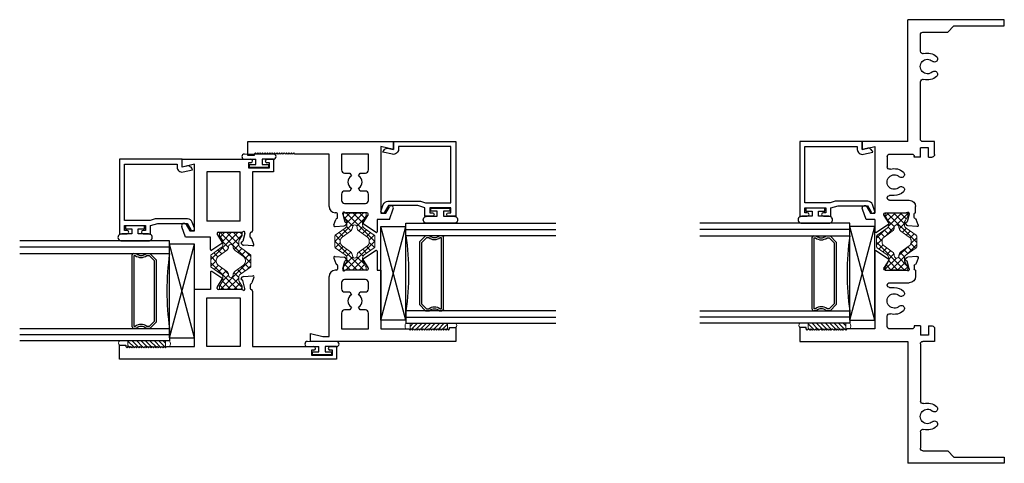
# Model space of a CAD drawing. Extents: x -50.2 to 31.5, y 59.6 to 84.3.
# Drawn here: x -31.3 to -21.5, y 65.5 to 70 of the extents above; entities that cross this region are included whole.
import ezdxf

# ---------------------------------------------------------------- set-up
doc = ezdxf.new("R2010")
doc.units = 0
doc.header["$LTSCALE"] = 0.3
doc.header["$MEASUREMENT"] = 0
doc.layers.get('0').update_dxf_attribs({"linetype": 'CONTINUOUS'})
for name, color, linetype, lineweight in [('b610502$0$Thermal Strut', 3, 'CONTINUOUS', 5), ('B610509$0$Thermal Strut', 3, 'CONTINUOUS', 5), ('b690549$0$Thermal Strut', 3, 'CONTINUOUS', 5), ('Bulbs_Seals', 7, 'CONTINUOUS', 13)]:
    doc.layers.add(name, color=color, linetype=linetype, lineweight=lineweight)
for name, color, linetype in [('Bulb_680', 7, 'CONTINUOUS'), ('E610018$0$EXT_BEAD', 1, 'CONTINUOUS'), ('e611502$0$EXT_SASH', 6, 'CONTINUOUS'), ('e611509$0$EXT_FRAME', 5, 'CONTINUOUS'), ('e612502$0$EXT_SASH', 6, 'CONTINUOUS'), ('e612509$0$EXT_FRAME', 5, 'CONTINUOUS'), ('e691549$0$EXT_FRAME', 5, 'CONTINUOUS'), ('e692549$0$EXT_FRAME', 5, 'CONTINUOUS'), ('Glass', 86, 'CONTINUOUS'), ('IG_Spacer', 86, 'CONTINUOUS'), ('Setting_Block', 86, 'CONTINUOUS')]:
    doc.layers.add(name, color=color, linetype=linetype)
pattern_1 = [(45, (11.61166, 1.87408), (-0.03314563, 0.03314563), []), (135, (11.61166, 1.87408), (-0.03314563, -0.03314563), [])]

# ---------------------------------------------------------------- blocks, each defined once
blk = doc.blocks.new('G16_2_2')
at = {"layer": 'Glass'}
for p, q in [((0, 0), (0, 1.5)), ((0.062, 0), (0.062, 1.5)), ((0.124, 1.5), (0.124, 0)), ((0.876, 1.5), (0.876, 0)), ((0.938, 0), (0.938, 1.5)), ((1, 0), (1, 1.5)), ((0.062, 0), (0, 0)), ((0.124, 0), (0.062, 0)), ((0.876, 0), (0.938, 0)), ((0.938, 0), (1, 0))]:
    blk.add_line(p, q, dxfattribs=at)
at = {"layer": 'IG_Spacer'}
for p, q in [((0.125, 0.335), (0.125, 0.36)), ((0.14, 0.375), (0.86, 0.375)), ((0.145, 0.355), (0.855, 0.355)), ((0.145, 0.3424), (0.145, 0.355)), ((0.855, 0.355), (0.855, 0.3424)), ((0.875, 0.36), (0.875, 0.335)), ((0.125, 0.197), (0.125, 0.235)), ((0.145, 0.2053), (0.145, 0.2276)), ((0.1953, 0.155), (0.145, 0.2053)), ((0.855, 0.2053), (0.8047, 0.155)), ((0.855, 0.2276), (0.855, 0.2053)), ((0.875, 0.235), (0.875, 0.197)), ((0.187, 0.135), (0.125, 0.197)), ((0.813, 0.135), (0.187, 0.135)), ((0.8047, 0.155), (0.1953, 0.155)), ((0.875, 0.197), (0.813, 0.135))]:
    blk.add_line(p, q, dxfattribs=at)
for centre, radius, start, end in [((0.14, 0.36), 0.015, 90, 180), ((0.0725, 0.285), 0.0725, 316.39718, 43.60282), ((0.0725, 0.285), 0.0925, 321.60833, 38.39167), ((0.9275, 0.285), 0.0925, 141.60833, 218.39167), ((0.9275, 0.285), 0.0725, 136.39718, 223.60282), ((0.86, 0.36), 0.015, 0, 90), ((0.5, -2.6316), 2.6583, 81.86855, 98.13145)]:
    blk.add_arc(centre, radius, start, end, dxfattribs=at)
blk = doc.blocks.new('Glass Shim')
at = {"layer": 'Bulbs_Seals'}
h = blk.add_hatch(dxfattribs=at)
h.set_pattern_fill('ANSI31', color=256, scale=0.25, style=0)
h.set_pattern_definition([(45, (-33.223986, -16.955404), (-0.022097087, 0.022097087), [])])
h.paths.add_polyline_path([(0.042, -0.021), (-0.018, -0.021), (-0.015, -0.024), (-0.027, -0.036), (-0.015, -0.048), (-0.027, -0.06), (-0.015, -0.072), (-0.027, -0.084), (-0.015, -0.096), (-0.027, -0.108), (-0.015, -0.12), (-0.027, -0.132), (-0.015, -0.144), (-0.027, -0.156), (-0.015, -0.168), (-0.027, -0.18), (-0.015, -0.192), (-0.027, -0.204), (-0.015, -0.216), (-0.027, -0.228), (-0.015, -0.24), (-0.027, -0.252), (-0.015, -0.264), (-0.027, -0.276), (-0.015, -0.288), (-0.027, -0.3), (-0.015, -0.312), (-0.027, -0.324), (-0.015, -0.336), (-0.027, -0.348), (-0.015, -0.36), (-0.027, -0.372), (-0.015, -0.384), (-0.027, -0.396), (0.042, -0.396)])
for p, q in [((-0.015, -0.024), (-0.027, -0.036)), ((-0.027, -0.036), (-0.015, -0.048)), ((-0.015, -0.048), (-0.027, -0.06)), ((-0.027, -0.06), (-0.015, -0.072)), ((-0.015, -0.072), (-0.027, -0.084)), ((-0.027, -0.084), (-0.015, -0.096)), ((-0.015, -0.096), (-0.027, -0.108)), ((-0.018, -0.021), (0.042, -0.021)), ((-0.018, -0.021), (-0.015, -0.024)), ((0.042, -0.021), (0.042, -0.396)), ((-0.027, -0.108), (-0.015, -0.12)), ((-0.015, -0.12), (-0.027, -0.132)), ((-0.027, -0.132), (-0.015, -0.144)), ((-0.015, -0.144), (-0.027, -0.156)), ((-0.027, -0.156), (-0.015, -0.168)), ((-0.015, -0.168), (-0.027, -0.18)), ((-0.027, -0.18), (-0.015, -0.192)), ((-0.015, -0.192), (-0.027, -0.204)), ((-0.027, -0.204), (-0.015, -0.216)), ((-0.015, -0.216), (-0.027, -0.228)), ((-0.027, -0.228), (-0.015, -0.24)), ((-0.015, -0.24), (-0.027, -0.252)), ((-0.027, -0.252), (-0.015, -0.264)), ((-0.015, -0.264), (-0.027, -0.276)), ((-0.027, -0.276), (-0.015, -0.288)), ((-0.015, -0.288), (-0.027, -0.3)), ((-0.027, -0.3), (-0.015, -0.312)), ((-0.015, -0.312), (-0.027, -0.324)), ((-0.027, -0.324), (-0.015, -0.336)), ((-0.015, -0.336), (-0.027, -0.348)), ((-0.027, -0.348), (-0.015, -0.36)), ((-0.015, -0.36), (-0.027, -0.372)), ((-0.027, -0.372), (-0.015, -0.384)), ((-0.015, -0.384), (-0.027, -0.396)), ((-0.027, -0.396), (0.042, -0.396))]:
    blk.add_line(p, q, dxfattribs=at)
blk = doc.blocks.new('Bulb_680')
at = {"layer": 'Bulb_680'}
blk.add_lwpolyline([(-0.0332, -0.0946), (-0.0032, -0.0946), (-0.0032, 0.0946), (-0.0332, 0.0946), (-0.0332, 0.0315), (-0.085, 0.0315), (-0.085, 0.134, 1.084483), (-0.1553, 0.134), (-0.1553, -0.134, 1.084483), (-0.085, -0.134), (-0.085, -0.0315), (-0.0332, -0.0315)], format="xyb", close=True, dxfattribs=at)
blk = doc.blocks.new('SB_15_4')
at = {"layer": 'Setting_Block'}
for p, q in [((0, 0.25), (0.938, 0)), ((0, 0), (0.938, 0.25)), ((0, 0.25), (0, 0)), ((0, 0.25), (0.938, 0.25)), ((0.938, 0), (0.938, 0.25)), ((0, 0), (0.938, 0))]:
    blk.add_line(p, q, dxfattribs=at)
blk = doc.blocks.new('E610018')
at = {"layer": 'E610018$0$EXT_BEAD'}
for p, q in [((0, 0.625), (-0.7477, 0.625)), ((-0.7477, 0.625), (-0.7477, 0.5505)), ((0, 0), (0, 0.625)), ((-0.7127, 0.5505), (-0.7127, 0.575)), ((-0.7127, 0.575), (-0.6627, 0.575)), ((-0.6627, 0.575), (-0.6627, 0.365)), ((-0.6127, 0.3201), (-0.6127, 0.575)), ((-0.6127, 0.575), (-0.05, 0.575)), ((-0.05, 0.575), (-0.05, 0.05)), ((-0.7477, 0.3895), (-0.7477, 0.315)), ((-0.7477, 0.315), (-0.6627, 0.315)), ((-0.7127, 0.365), (-0.7127, 0.3895)), ((-0.6627, 0.365), (-0.7127, 0.365)), ((-0.6627, 0.315), (-0.6415, 0.2427)), ((-0.5975, 0.2701), (-0.6127, 0.3201)), ((-0.6415, 0.2427), (-0.6415, -0.0509)), ((-0.5975, -0.0548), (-0.5975, 0.2701)), ((-0.05, 0.05), (-0.0782, 0.05)), ((-0.0782, 0), (0, 0)), ((-0.6415, -0.0509), (-0.7074, -0.0889)), ((-0.127, -0.0109), (-0.1059, -0.105)), ((-0.068, -0.0453), (-0.0782, 0)), ((-0.6911, -0.1238), (-0.6304, -0.1018))]:
    blk.add_line(p, q, dxfattribs=at)
for centre, radius, start, end in [((-0.7302, 0.5505), 0.0175, 180, 0), ((-0.7302, 0.3895), 0.0175, 0, 180), ((-0.0782, 0), 0.05, 90, 192.62584), ((-0.6977, -0.1057), 0.0193, 120, 290), ((-0.6475, -0.0548), 0.05, 290, 0), ((-0.1168, -0.0562), 0.05, 282.62584, 12.62584)]:
    blk.add_arc(centre, radius, start, end, dxfattribs=at)
blk = doc.blocks.new('B610018')
blk.add_blockref('E610018', (0, 0))
blk = doc.blocks.new('Vent Bulb')
at = {"layer": 'Bulb_680'}
for p, q in [((0.085, 0.145), (0.085, 0.0315)), ((0.0032, -0.0946), (0.0032, 0.0946)), ((0.0032, 0.0946), (0.0332, 0.0946)), ((0.0332, 0.0946), (0.0332, 0.0315)), ((0.0332, 0.0315), (0.085, 0.0315)), ((0.0332, -0.0946), (0.0032, -0.0946)), ((0.085, -0.0315), (0.0332, -0.0315)), ((0.0332, -0.0315), (0.0332, -0.0946)), ((0.085, -0.145), (0.085, -0.0315))]:
    blk.add_line(p, q, dxfattribs=at)
for centre, start, end in [((0.111, 0.145), 0, 180), ((0.111, -0.145), 180, 0)]:
    blk.add_arc(centre, 0.026, start, end, dxfattribs=at)
at = {"layer": 'Bulbs_Seals'}
blk.add_line((0.137, 0.145), (0.137, -0.145), dxfattribs=at)
blk = doc.blocks.new('e611502')
at = {"layer": 'e611502$0$EXT_SASH'}
for p, q in [((-0.0664, 0.3371), (0.0375, 0.3749)), ((-0.0664, 0.0871), (-0.0664, 0.3371)), ((0.0584, 0.3299), (-0.0044, 0.2937)), ((0.6626, 0.2471), (0.6346, 0.3721)), ((0.6346, 0.3721), (0.7126, 0.3721)), ((0.7126, 0.3721), (0.7126, -0.3174)), ((-0.0044, 0.2471), (-0.0044, 0.2941)), ((-0.0044, 0.2937), (-0.0044, 0.2471)), ((-0.0044, 0.2471), (0.6626, 0.2471)), ((0.5876, 0.1221), (0.093, 0.1221)), ((0.093, -0.2099), (0.093, 0.1221)), ((0.5876, -0.2099), (0.5876, 0.1221)), ((-0.1311, -0.0266), (-0.1982, 0.0747)), ((-0.1915, 0.0871), (-0.0664, 0.0871)), ((-0.0442, 0.0175), (-0.1204, -0.029)), ((-0.0292, 0.0193), (-0.038, 0.0193)), ((-0.0173, 0.0073), (-0.0173, -0.2284)), ((-0.155, -0.3355), (-0.1469, -0.2424)), ((-0.1292, -0.2208), (-0.1435, -0.2351)), ((-0.116, -0.2243), (-0.1148, -0.2287)), ((-0.0306, -0.2574), (-0.1064, -0.2371)), ((-0.0276, -0.2578), (-0.0212, -0.2578)), ((0.093, -0.2099), (0.5876, -0.2099)), ((0.6776, -0.2929), (0.6276, -0.2929)), ((0.6276, -0.2929), (0.6276, -0.5029)), ((0.6776, -0.3174), (0.6776, -0.2929)), ((-0.155, -0.3355), (-0.155, -0.3353)), ((-0.1392, -0.3477), (-0.0837, -0.3274)), ((-0.1392, -0.3477), (-0.1392, -0.3477)), ((-0.0645, -0.309), (-0.0291, -0.309)), ((0.5876, -0.3349), (-0.0023, -0.3349)), ((0.5876, -0.5429), (0.5876, -0.3349)), ((0.6776, -0.5029), (0.6776, -0.4784)), ((0.7126, -0.4784), (0.7126, -0.5429)), ((0.7126, -0.5429), (0.5876, -0.5429)), ((0.6276, -0.5029), (0.6776, -0.5029))]:
    blk.add_line(p, q, dxfattribs=at)
for centre, radius, start, end in [((0.046, 0.3515), 0.0249, 300, 110), ((-0.1915, 0.0791), 0.008, 90, 213.5213), ((-0.038, 0.0073), 0.0119, 90, 121.4), ((-0.0292, 0.0073), 0.0119, 360, 90), ((-0.1245, -0.0222), 0.00794, 213.5213, 301.4), ((-0.1351, -0.2434), 0.0118, 135, 175), ((-0.1236, -0.2263), 0.00787, 15, 135), ((-0.1034, -0.2257), 0.0118, 195, 255), ((-0.0276, -0.246), 0.0118, 255, 270), ((-0.0212, -0.246), 0.0118, 270, 48.18969), ((-0.0055, -0.2284), 0.0118, 180, 228.18969), ((-0.1433, -0.3366), 0.0118, 175, 290), ((-0.0877, -0.3163), 0.0118, 290, 349.09572), ((-0.0645, -0.3208), 0.0118, 90, 169.09572), ((-0.0291, -0.3208), 0.0118, 1.87005, 90), ((-0.0023, -0.3199), 0.015, 181.87005, 270), ((0.6951, -0.3174), 0.0175, 180, 0), ((0.6951, -0.4784), 0.0175, 360, 180)]:
    blk.add_arc(centre, radius, start, end, dxfattribs=at)
blk = doc.blocks.new('e612502')
at = {"layer": 'e612502$0$EXT_SASH'}
for p, q in [((-0.7126, -1.1739), (-0.7126, 0.9971)), ((-0.7126, 0.9971), (-0.5726, 0.9971)), ((-0.5726, 0.9971), (-0.5726, 0.9341)), ((-0.5876, 0.9341), (-0.5996, 0.9221)), ((-0.5996, 0.9221), (-0.5876, 0.9101)), ((-0.5876, 0.9101), (-0.5996, 0.8981)), ((-0.5996, 0.8981), (-0.5876, 0.8861)), ((-0.5726, 0.9341), (-0.5876, 0.9341)), ((-0.5876, 0.8861), (-0.5996, 0.8741)), ((-0.5996, 0.8741), (-0.5876, 0.8621)), ((-0.5876, 0.8621), (-0.5996, 0.8501)), ((-0.5996, 0.8501), (-0.5876, 0.8381)), ((-0.5876, 0.8381), (-0.5996, 0.8261)), ((-0.5996, 0.8261), (-0.5876, 0.8141)), ((-0.5876, 0.8141), (-0.5996, 0.8021)), ((-0.5996, 0.8021), (-0.5876, 0.7901)), ((-0.5876, 0.7901), (-0.5996, 0.7781)), ((-0.5996, 0.7781), (-0.5876, 0.7661)), ((-0.5876, 0.7661), (-0.5996, 0.7541)), ((-0.5996, 0.7541), (-0.5876, 0.7421)), ((-0.5876, 0.7421), (-0.5996, 0.7301)), ((-0.5996, 0.7301), (-0.5876, 0.7181)), ((-0.5876, 0.7181), (-0.5996, 0.7061)), ((-0.5996, 0.7061), (-0.5876, 0.6941)), ((-0.5876, 0.6941), (-0.5996, 0.6821)), ((-0.5996, 0.6821), (-0.5876, 0.6701)), ((-0.5876, 0.6701), (-0.5996, 0.6581)), ((-0.5996, 0.6581), (-0.5876, 0.6461)), ((-0.5876, 0.6461), (-0.5996, 0.6341)), ((-0.5996, 0.6341), (-0.5876, 0.6221)), ((-0.5876, 0.6221), (-0.5996, 0.6101)), ((-0.5996, 0.6101), (-0.5876, 0.5981)), ((-0.5876, 0.5981), (-0.5996, 0.5861)), ((-0.5996, 0.5861), (-0.5876, 0.5741)), ((-0.5876, 0.5741), (-0.5996, 0.5621)), ((-0.5996, 0.5621), (-0.5876, 0.5501)), ((-0.5876, 0.5501), (-0.5996, 0.5381)), ((-0.5996, 0.5381), (-0.5876, 0.5261)), ((-0.5876, 0.5261), (-0.5876, 0.2471)), ((-0.5876, 0.2471), (-0.0171, 0.2471)), ((-0.0171, 0.0871), (-0.0171, 0.2471)), ((-0.5876, 0.1221), (-0.0978, 0.1221)), ((-0.5876, -0.2099), (-0.5876, 0.1221)), ((-0.0978, 0.1221), (-0.0978, -0.2099)), ((0.1571, 0.0871), (-0.0171, 0.0871)), ((-0.0171, -0.2201), (-0.0171, 0.0073)), ((-0.0052, 0.0193), (0.0036, 0.0193)), ((0.0098, 0.0175), (0.086, -0.029)), ((0.0967, -0.0266), (0.1638, 0.0747)), ((-0.0978, -0.2099), (-0.5876, -0.2099)), ((-0.0131, -0.2581), (-0.0052, -0.2581)), ((-0.0052, -0.2581), (0.0728, -0.2373)), ((0.0812, -0.2288), (0.0824, -0.2243)), ((0.0957, -0.2208), (0.1101, -0.2352)), ((0.1136, -0.2426), (0.1218, -0.3365)), ((-0.0323, -0.3349), (-0.5876, -0.3349)), ((-0.5876, -0.3349), (-0.5876, -0.9484)), ((0.0305, -0.3098), (-0.0054, -0.3098)), ((0.1059, -0.3487), (0.0499, -0.3284)), ((-0.6226, -0.9239), (-0.6726, -0.9239)), ((-0.6726, -0.9239), (-0.6726, -1.1339)), ((-0.6226, -0.9484), (-0.6226, -0.9239)), ((-0.5876, -1.1739), (-0.7126, -1.1739)), ((-0.6726, -1.1339), (-0.6226, -1.1339)), ((-0.6226, -1.1339), (-0.6226, -1.1094)), ((-0.5876, -1.1094), (-0.5876, -1.1739))]:
    blk.add_line(p, q, dxfattribs=at)
for centre, radius, start, end in [((-0.0052, 0.0073), 0.0119, 90, 180), ((0.0036, 0.0073), 0.0119, 58.6, 90), ((0.1571, 0.0791), 0.008, 326.4787, 90), ((0.0901, -0.0222), 0.00794, 238.6, 326.4787), ((-0.0131, -0.2462), 0.0119, 146.17483, 270), ((-0.0521, -0.2201), 0.035, 326.17483, 360), ((0.0697, -0.2257), 0.0119, 285, 345), ((0.0901, -0.2264), 0.00794, 45, 165), ((0.1017, -0.2436), 0.0119, 5, 45), ((-0.0323, -0.3199), 0.015, 270, 356.30822), ((-0.0054, -0.3217), 0.0119, 90, 176.30822), ((0.0305, -0.3217), 0.0119, 10.90428, 90), ((0.0539, -0.3172), 0.0119, 190.90428, 250), ((0.1099, -0.3375), 0.0119, 250, 5), ((-0.6051, -0.9484), 0.0175, 180, 0), ((-0.6051, -1.1094), 0.0175, 0, 180)]:
    blk.add_arc(centre, radius, start, end, dxfattribs=at)
blk = doc.blocks.new('b610502$0$b950029')
at = {"layer": 'b610502$0$Thermal Strut'}
h = blk.add_hatch(dxfattribs=at)
h.set_pattern_fill('ANSI37', color=256, scale=0.375)
h.set_pattern_definition(pattern_1)
h.paths.add_polyline_path([(0.5709, 0.0512, 0.236068), (0.5748, 0.0591), (0.5748, 0.1018, 0.414214), (0.563, 0.1136), (0.5477, 0.1136, 0.131652), (0.5417, 0.112), (0.4933, 0.084, -0.131652), (0.4736, 0.0787), (0.453, 0.0787, -0.242889), (0.4209, 0.0953), (0.3495, 0.1958, 0.242889), (0.3399, 0.2008), (0.2874, 0.2008), (0.2349, 0.2008, 0.242889), (0.2253, 0.1958), (0.1539, 0.0953, -0.242889), (0.1218, 0.0787), (0.1012, 0.0787, -0.131652), (0.0815, 0.084), (0.0331, 0.112, 0.131652), (0.0272, 0.1136), (0.0118, 0.1136, 0.414214), (0, 0.1018), (0, 0.0591, 0.236068), (0.0039, 0.0512), (0.0039, -0.0512, 0.236068), (0, -0.0591), (0, -0.1018, 0.414214), (0.0118, -0.1136), (0.0272, -0.1136, 0.131652), (0.0331, -0.112), (0.0815, -0.084, -0.131652), (0.1012, -0.0787), (0.1218, -0.0787, -0.242889), (0.1539, -0.0953), (0.2253, -0.1958, 0.242889), (0.2349, -0.2008), (0.2874, -0.2008), (0.3399, -0.2008, 0.242889), (0.3495, -0.1958), (0.4209, -0.0953, -0.242889), (0.453, -0.0787), (0.4736, -0.0787, -0.131652), (0.4933, -0.084), (0.5417, -0.112, 0.131652), (0.5477, -0.1136), (0.563, -0.1136, 0.414214), (0.5748, -0.1018), (0.5748, -0.0591, 0.236068), (0.5709, -0.0512)])
h.paths.add_polyline_path([(0.429, -0.0236, 0.244669), (0.3901, -0.0435), (0.3317, -0.1258, -0.242889), (0.2932, -0.1457), (0.2874, -0.1457), (0.2816, -0.1457, -0.242889), (0.2431, -0.1258), (0.1847, -0.0435, 0.244669), (0.1458, -0.0236, -1.006741), (0.1458, 0.0236, 0.244669), (0.1847, 0.0435), (0.2431, 0.1258, -0.242889), (0.2816, 0.1457), (0.2874, 0.1457), (0.2932, 0.1457, -0.242889), (0.3317, 0.1258), (0.3901, 0.0435, 0.244669), (0.429, 0.0236, -1.006741)], flags=16)
for points in [[(0.0039, -0.0512, 0.236068), (0, -0.0591), (0, -0.1018, 0.414214), (0.0118, -0.1136), (0.0272, -0.1136, 0.131652), (0.0331, -0.112), (0.0815, -0.084, -0.131652), (0.1012, -0.0787), (0.1218, -0.0787, -0.242889), (0.1539, -0.0953), (0.2253, -0.1958, 0.242889), (0.2349, -0.2008), (0.2874, -0.2008), (0.3399, -0.2008, 0.242889), (0.3495, -0.1958), (0.4209, -0.0953, -0.242889), (0.453, -0.0787), (0.4736, -0.0787, -0.131652), (0.4933, -0.084), (0.5417, -0.112, 0.131652), (0.5477, -0.1136), (0.563, -0.1136, 0.414214), (0.5748, -0.1018), (0.5748, -0.0591, 0.236068), (0.5709, -0.0512), (0.5709, 0.0512, 0.236068), (0.5748, 0.0591), (0.5748, 0.1018, 0.414214), (0.563, 0.1136), (0.5477, 0.1136, 0.131652), (0.5417, 0.112), (0.4933, 0.084, -0.131652), (0.4736, 0.0787), (0.453, 0.0787, -0.242889), (0.4209, 0.0953), (0.3495, 0.1958, 0.242889), (0.3399, 0.2008), (0.2874, 0.2008), (0.2349, 0.2008, 0.242889), (0.2253, 0.1958), (0.1539, 0.0953, -0.242889), (0.1218, 0.0787), (0.1012, 0.0787, -0.131652), (0.0815, 0.084), (0.0331, 0.112, 0.131652), (0.0272, 0.1136), (0.0118, 0.1136, 0.414214), (0, 0.1018), (0, 0.0591, 0.236068), (0.0039, 0.0512)], [(0.1458, 0.0236, 0.244669), (0.1847, 0.0435), (0.2431, 0.1258, -0.242889), (0.2816, 0.1457), (0.2874, 0.1457), (0.2932, 0.1457, -0.242889), (0.3317, 0.1258), (0.3901, 0.0435, 0.244669), (0.429, 0.0236, -1.006741), (0.429, -0.0236, 0.244669), (0.3901, -0.0435), (0.3317, -0.1258, -0.242889), (0.2932, -0.1457), (0.2874, -0.1457), (0.2816, -0.1457, -0.242889), (0.2431, -0.1258), (0.1847, -0.0435, 0.244669), (0.1458, -0.0236, -1.006741)]]:
    blk.add_lwpolyline(points, format="xyb", close=True, dxfattribs=at)
blk = doc.blocks.new('b610502')
for name, p in [('e612502', (-0.575, 0)), ('e611502', (0, 0)), ('b610502$0$b950029', (-0.5921, -0.1169))]:
    blk.add_blockref(name, p)
blk = doc.blocks.new('e611509')
at = {"layer": 'e611509$0$EXT_FRAME'}
for p, q in [((0.5726, 1.0849), (0.7126, 1.0849)), ((0.5726, 1.0219), (0.5726, 1.0849)), ((0.7126, 1.0849), (0.7126, -0.3721)), ((0.5876, 1.0219), (0.5726, 1.0219)), ((0.5996, 1.0099), (0.5876, 1.0219)), ((0.5876, 0.9979), (0.5996, 1.0099)), ((0.5996, 0.9859), (0.5876, 0.9979)), ((0.5876, 0.9739), (0.5996, 0.9859)), ((0.5996, 0.9619), (0.5876, 0.9739)), ((0.5876, 0.9499), (0.5996, 0.9619)), ((0.5996, 0.9379), (0.5876, 0.9499)), ((0.5876, 0.9259), (0.5996, 0.9379)), ((0.5996, 0.9139), (0.5876, 0.9259)), ((0.5876, 0.9019), (0.5996, 0.9139)), ((0.5996, 0.8899), (0.5876, 0.9019)), ((0.5876, 0.8779), (0.5996, 0.8899)), ((0.5996, 0.8659), (0.5876, 0.8779)), ((0.5876, 0.8539), (0.5996, 0.8659)), ((0.5996, 0.8419), (0.5876, 0.8539)), ((0.5876, 0.8299), (0.5996, 0.8419)), ((0.5996, 0.8179), (0.5876, 0.8299)), ((0.5876, 0.8059), (0.5996, 0.8179)), ((0.5996, 0.7939), (0.5876, 0.8059)), ((0.5876, 0.7819), (0.5996, 0.7939)), ((0.5996, 0.7699), (0.5876, 0.7819)), ((0.5876, 0.7579), (0.5996, 0.7699)), ((0.5996, 0.7459), (0.5876, 0.7579)), ((0.5876, 0.7339), (0.5996, 0.7459)), ((0.5996, 0.7219), (0.5876, 0.7339)), ((0.5876, 0.7099), (0.5996, 0.7219)), ((0.5996, 0.6979), (0.5876, 0.7099)), ((0.5876, 0.6859), (0.5996, 0.6979)), ((0.5996, 0.6739), (0.5876, 0.6859)), ((0.5876, 0.6619), (0.5996, 0.6739)), ((0.5996, 0.6499), (0.5876, 0.6619)), ((0.5876, 0.6379), (0.5996, 0.6499)), ((0.5996, 0.6259), (0.5876, 0.6379)), ((0.5876, 0.6139), (0.5996, 0.6259)), ((0.5876, 0.2729), (0.5876, 0.6139)), ((-0.1378, 0.2132), (-0.1296, 0.1201)), ((-0.1378, 0.2132), (-0.1378, 0.213)), ((-0.1219, 0.2254), (-0.0664, 0.2052)), ((-0.1219, 0.2254), (-0.1219, 0.2254)), ((0, 0.1985), (0, 0.2109)), ((0.062, 0.2729), (0.5876, 0.2729)), ((-0.1119, 0.0985), (-0.1262, 0.1128)), ((-0.0987, 0.102), (-0.0975, 0.1065)), ((-0.0133, 0.1351), (-0.0891, 0.1148)), ((-0.0472, 0.1867), (-0.0118, 0.1867)), ((-0.0103, 0.1355), (-0.0039, 0.1355)), ((0, -0.1061), (0, 0.1061)), ((0.093, 0.1169), (0.093, -0.0911)), ((0.1861, 0.1479), (0.124, 0.1479)), ((0.2171, 0.0649), (0.2171, 0.1169)), ((0.3971, 0.1169), (0.3971, 0.0649)), ((0.5876, 0.1479), (0.4281, 0.1479)), ((0.5876, -0.1221), (0.5876, 0.1479)), ((0.2456, 0.0484), (0.2171, 0.0649)), ((0.3971, 0.0649), (0.3686, 0.0484)), ((-0.1967, -0.199), (-0.1129, -0.0725)), ((-0.1022, -0.0701), (-0.0267, -0.1162)), ((0.2171, -0.039), (0.2456, -0.0226)), ((0.2171, -0.0911), (0.2171, -0.039)), ((0.3686, -0.0226), (0.3971, -0.039)), ((0.3971, -0.039), (0.3971, -0.0911)), ((-0.0205, -0.1179), (-0.0118, -0.1179)), ((0.124, -0.1221), (0.1861, -0.1221)), ((0.4281, -0.1221), (0.5876, -0.1221)), ((-0.0664, -0.2094), (-0.1892, -0.2094)), ((-0.0664, -0.3316), (-0.0664, -0.2094)), ((0.6626, -0.2471), (-0.0044, -0.2471)), ((-0.0044, -0.2471), (-0.0044, -0.2941)), ((-0.0044, -0.2941), (0.0596, -0.331)), ((0.6346, -0.3721), (0.6626, -0.2471)), ((-0.0664, -0.3316), (0.041, -0.3707)), ((0.7126, -0.3721), (0.6346, -0.3721))]:
    blk.add_line(p, q, dxfattribs=at)
for centre, radius, start, end in [((-0.126, 0.2143), 0.0118, 70, 185), ((-0.0704, 0.1941), 0.0118, 10.90428, 70), ((-0.0118, 0.1985), 0.0118, 270, 0), ((0.062, 0.2109), 0.062, 90, 180), ((-0.1178, 0.1211), 0.0118, 185, 225), ((-0.1063, 0.104), 0.00787, 225, 345), ((-0.0861, 0.1034), 0.0118, 105, 165), ((-0.0472, 0.1985), 0.0118, 190.90428, 270), ((-0.0103, 0.1237), 0.0118, 90, 105), ((-0.0039, 0.1237), 0.0118, 311.81031, 90), ((0.0118, 0.1061), 0.0118, 131.81031, 180), ((0.124, 0.1169), 0.031, 90, 180), ((0.1861, 0.1169), 0.031, 0, 90), ((0.4281, 0.1169), 0.031, 90, 180), ((0.3071, 0.0129), 0.071, 30, 150), ((-0.1063, -0.0768), 0.00787, 58.6, 146.4787), ((0.124, -0.0911), 0.031, 180, 270), ((0.1861, -0.0911), 0.031, 270, 360), ((0.3071, 0.0129), 0.071, 210, 330), ((0.4281, -0.0911), 0.031, 180, 270), ((-0.0205, -0.1061), 0.0118, 238.6, 270), ((-0.0118, -0.1061), 0.0118, 270, 0), ((-0.1892, -0.2014), 0.00793, 162.35723, 270), ((0.0486, -0.3501), 0.022, 249.77316, 60)]:
    blk.add_arc(centre, radius, start, end, dxfattribs=at)
blk = doc.blocks.new('e612509')
at = {"layer": 'e612509$0$EXT_FRAME'}
for p, q in [((-0.7126, -0.9971), (-0.7126, 0.4599)), ((-0.7126, 0.4599), (-0.6346, 0.4599)), ((-0.6346, 0.4599), (-0.6626, 0.3349)), ((-0.6626, 0.3349), (-0.6626, 0.2729)), ((-0.6626, 0.2729), (-0.062, 0.2729)), ((0, 0.1985), (0, 0.2109)), ((0.1219, 0.2254), (0.0664, 0.2052)), ((0.1219, 0.2254), (0.1219, 0.2254)), ((0.1378, 0.2132), (0.1296, 0.1201)), ((0.1378, 0.2132), (0.1378, 0.213)), ((-0.4281, 0.1479), (-0.5876, 0.1479)), ((-0.5876, 0.1479), (-0.5876, -0.1221)), ((-0.3971, 0.0649), (-0.3971, 0.1169)), ((-0.2171, 0.1169), (-0.2171, 0.0649)), ((-0.124, 0.1479), (-0.1861, 0.1479)), ((-0.093, -0.0911), (-0.093, 0.1169)), ((0, -0.1061), (0, 0.1061)), ((0.0103, 0.1355), (0.0039, 0.1355)), ((0.0472, 0.1867), (0.0118, 0.1867)), ((0.0133, 0.1351), (0.0891, 0.1148)), ((0.0987, 0.102), (0.0975, 0.1065)), ((0.1119, 0.0985), (0.1262, 0.1128)), ((-0.3686, 0.0484), (-0.3971, 0.0649)), ((-0.2171, 0.0649), (-0.2456, 0.0484)), ((-0.3971, -0.039), (-0.3686, -0.0226)), ((-0.3971, -0.0911), (-0.3971, -0.039)), ((-0.2456, -0.0226), (-0.2171, -0.039)), ((-0.2171, -0.039), (-0.2171, -0.0911)), ((0.1022, -0.0701), (0.0267, -0.1162)), ((0.1967, -0.199), (0.1129, -0.0725)), ((-0.5876, -0.1221), (-0.4281, -0.1221)), ((-0.1861, -0.1221), (-0.124, -0.1221)), ((0.0205, -0.1179), (0.0118, -0.1179)), ((0, -0.2471), (-0.5876, -0.2471)), ((-0.5876, -0.2471), (-0.5876, -0.5261)), ((0.1892, -0.2094), (0, -0.2094)), ((0, -0.2094), (0, -0.2471)), ((-0.5876, -0.5261), (-0.5996, -0.5381)), ((-0.5996, -0.5381), (-0.5876, -0.5501)), ((-0.5876, -0.5501), (-0.5996, -0.5621)), ((-0.5996, -0.5621), (-0.5876, -0.5741)), ((-0.5876, -0.5741), (-0.5996, -0.5861)), ((-0.5996, -0.5861), (-0.5876, -0.5981)), ((-0.5876, -0.5981), (-0.5996, -0.6101)), ((-0.5996, -0.6101), (-0.5876, -0.6221)), ((-0.5876, -0.6221), (-0.5996, -0.6341)), ((-0.5996, -0.6341), (-0.5876, -0.6461)), ((-0.5876, -0.6461), (-0.5996, -0.6581)), ((-0.5996, -0.6581), (-0.5876, -0.6701)), ((-0.5876, -0.6701), (-0.5996, -0.6821)), ((-0.5996, -0.6821), (-0.5876, -0.6941)), ((-0.5876, -0.6941), (-0.5996, -0.7061)), ((-0.5996, -0.7061), (-0.5876, -0.7181)), ((-0.5876, -0.7181), (-0.5996, -0.7301)), ((-0.5996, -0.7301), (-0.5876, -0.7421)), ((-0.5876, -0.7421), (-0.5996, -0.7541)), ((-0.5996, -0.7541), (-0.5876, -0.7661)), ((-0.5876, -0.7661), (-0.5996, -0.7781)), ((-0.5996, -0.7781), (-0.5876, -0.7901)), ((-0.5876, -0.7901), (-0.5996, -0.8021)), ((-0.5996, -0.8021), (-0.5876, -0.8141)), ((-0.5876, -0.8141), (-0.5996, -0.8261)), ((-0.5996, -0.8261), (-0.5876, -0.8381)), ((-0.5876, -0.8381), (-0.5996, -0.8501)), ((-0.5996, -0.8501), (-0.5876, -0.8621)), ((-0.5876, -0.8621), (-0.5996, -0.8741)), ((-0.5996, -0.8741), (-0.5876, -0.8861)), ((-0.5876, -0.8861), (-0.5996, -0.8981)), ((-0.5996, -0.8981), (-0.5876, -0.9101)), ((-0.5876, -0.9101), (-0.5996, -0.9221)), ((-0.5996, -0.9221), (-0.5876, -0.9341)), ((-0.5876, -0.9341), (-0.5726, -0.9341)), ((-0.5726, -0.9341), (-0.5726, -0.9971)), ((-0.5726, -0.9971), (-0.7126, -0.9971))]:
    blk.add_line(p, q, dxfattribs=at)
for centre, radius, start, end in [((-0.062, 0.2109), 0.062, 0, 90), ((0.0118, 0.1985), 0.0118, 180, 270), ((0.0704, 0.1941), 0.0118, 110, 169.09572), ((0.126, 0.2143), 0.0118, 355, 110), ((-0.4281, 0.1169), 0.031, 0, 90), ((-0.1861, 0.1169), 0.031, 90, 180), ((-0.124, 0.1169), 0.031, 0, 90), ((0.0039, 0.1237), 0.0118, 90, 228.18969), ((-0.0118, 0.1061), 0.0118, 0, 48.18969), ((0.0103, 0.1237), 0.0118, 75, 90), ((0.0472, 0.1985), 0.0118, 270, 349.09572), ((0.0861, 0.1034), 0.0118, 15, 75), ((0.1063, 0.104), 0.00787, 195, 315), ((0.1178, 0.1211), 0.0118, 315, 355), ((-0.3071, 0.0129), 0.071, 30, 150), ((-0.4281, -0.0911), 0.031, 270, 360), ((-0.3071, 0.0129), 0.071, 210, 330), ((-0.1861, -0.0911), 0.031, 180, 270), ((-0.124, -0.0911), 0.031, 270, 0), ((0.1063, -0.0768), 0.00787, 33.5213, 121.4), ((0.0118, -0.1061), 0.0118, 180, 270), ((0.0205, -0.1061), 0.0118, 270, 301.4), ((0.1892, -0.2014), 0.00793, 270, 17.64277)]:
    blk.add_arc(centre, radius, start, end, dxfattribs=at)
blk = doc.blocks.new('B610509$0$b950029')
at = {"layer": 'B610509$0$Thermal Strut'}
h = blk.add_hatch(dxfattribs=at)
h.set_pattern_fill('ANSI37', color=256, scale=0.375)
h.set_pattern_definition(pattern_1)
h.paths.add_polyline_path([(0.5709, 0.0512, 0.236068), (0.5748, 0.0591), (0.5748, 0.1018, 0.414214), (0.563, 0.1136), (0.5477, 0.1136, 0.131652), (0.5417, 0.112), (0.4933, 0.084, -0.131652), (0.4736, 0.0787), (0.453, 0.0787, -0.242889), (0.4209, 0.0953), (0.3495, 0.1958, 0.242889), (0.3399, 0.2008), (0.2874, 0.2008), (0.2349, 0.2008, 0.242889), (0.2253, 0.1958), (0.1539, 0.0953, -0.242889), (0.1218, 0.0787), (0.1012, 0.0787, -0.131652), (0.0815, 0.084), (0.0331, 0.112, 0.131652), (0.0272, 0.1136), (0.0118, 0.1136, 0.414214), (0, 0.1018), (0, 0.0591, 0.236068), (0.0039, 0.0512), (0.0039, -0.0512, 0.236068), (0, -0.0591), (0, -0.1018, 0.414214), (0.0118, -0.1136), (0.0272, -0.1136, 0.131652), (0.0331, -0.112), (0.0815, -0.084, -0.131652), (0.1012, -0.0787), (0.1218, -0.0787, -0.242889), (0.1539, -0.0953), (0.2253, -0.1958, 0.242889), (0.2349, -0.2008), (0.2874, -0.2008), (0.3399, -0.2008, 0.242889), (0.3495, -0.1958), (0.4209, -0.0953, -0.242889), (0.453, -0.0787), (0.4736, -0.0787, -0.131652), (0.4933, -0.084), (0.5417, -0.112, 0.131652), (0.5477, -0.1136), (0.563, -0.1136, 0.414214), (0.5748, -0.1018), (0.5748, -0.0591, 0.236068), (0.5709, -0.0512)])
h.paths.add_polyline_path([(0.429, -0.0236, 0.244669), (0.3901, -0.0435), (0.3317, -0.1258, -0.242889), (0.2932, -0.1457), (0.2874, -0.1457), (0.2816, -0.1457, -0.242889), (0.2431, -0.1258), (0.1847, -0.0435, 0.244669), (0.1458, -0.0236, -1.006741), (0.1458, 0.0236, 0.244669), (0.1847, 0.0435), (0.2431, 0.1258, -0.242889), (0.2816, 0.1457), (0.2874, 0.1457), (0.2932, 0.1457, -0.242889), (0.3317, 0.1258), (0.3901, 0.0435, 0.244669), (0.429, 0.0236, -1.006741)], flags=16)
for points in [[(0.0039, -0.0512, 0.236068), (0, -0.0591), (0, -0.1018, 0.414214), (0.0118, -0.1136), (0.0272, -0.1136, 0.131652), (0.0331, -0.112), (0.0815, -0.084, -0.131652), (0.1012, -0.0787), (0.1218, -0.0787, -0.242889), (0.1539, -0.0953), (0.2253, -0.1958, 0.242889), (0.2349, -0.2008), (0.2874, -0.2008), (0.3399, -0.2008, 0.242889), (0.3495, -0.1958), (0.4209, -0.0953, -0.242889), (0.453, -0.0787), (0.4736, -0.0787, -0.131652), (0.4933, -0.084), (0.5417, -0.112, 0.131652), (0.5477, -0.1136), (0.563, -0.1136, 0.414214), (0.5748, -0.1018), (0.5748, -0.0591, 0.236068), (0.5709, -0.0512), (0.5709, 0.0512, 0.236068), (0.5748, 0.0591), (0.5748, 0.1018, 0.414214), (0.563, 0.1136), (0.5477, 0.1136, 0.131652), (0.5417, 0.112), (0.4933, 0.084, -0.131652), (0.4736, 0.0787), (0.453, 0.0787, -0.242889), (0.4209, 0.0953), (0.3495, 0.1958, 0.242889), (0.3399, 0.2008), (0.2874, 0.2008), (0.2349, 0.2008, 0.242889), (0.2253, 0.1958), (0.1539, 0.0953, -0.242889), (0.1218, 0.0787), (0.1012, 0.0787, -0.131652), (0.0815, 0.084), (0.0331, 0.112, 0.131652), (0.0272, 0.1136), (0.0118, 0.1136, 0.414214), (0, 0.1018), (0, 0.0591, 0.236068), (0.0039, 0.0512)], [(0.1458, 0.0236, 0.244669), (0.1847, 0.0435), (0.2431, 0.1258, -0.242889), (0.2816, 0.1457), (0.2874, 0.1457), (0.2932, 0.1457, -0.242889), (0.3317, 0.1258), (0.3901, 0.0435, 0.244669), (0.429, 0.0236, -1.006741), (0.429, -0.0236, 0.244669), (0.3901, -0.0435), (0.3317, -0.1258, -0.242889), (0.2932, -0.1457), (0.2874, -0.1457), (0.2816, -0.1457, -0.242889), (0.2431, -0.1258), (0.1847, -0.0435, 0.244669), (0.1458, -0.0236, -1.006741)]]:
    blk.add_lwpolyline(points, format="xyb", close=True, dxfattribs=at)
blk = doc.blocks.new('B610509')
for name, p in [('e611509', (0, 0)), ('e612509', (-0.5748, 0)), ('B610509$0$b950029', (-0.5748, 0.0153))]:
    blk.add_blockref(name, p)
blk = doc.blocks.new('e691549')
at = {"layer": 'e691549$0$EXT_FRAME'}
for p, q in [((-0.7126, -0.1226), (-0.7126, 0.3344)), ((-0.7126, 0.3344), (-0.6346, 0.3344)), ((-0.6346, 0.3344), (-0.6626, 0.2094)), ((0.0664, 0.2951), (-0.0375, 0.3329)), ((-0.6626, 0.2094), (0.0044, 0.2094)), ((-0.0584, 0.2879), (0.0044, 0.2517)), ((0.0044, 0.2517), (0.0044, 0.2094)), ((0.0664, 0.2094), (0.0664, 0.2951)), ((0.0664, 0.2094), (0.1892, 0.2094)), ((0.1967, 0.199), (0.1129, 0.0725)), ((0, 0.1061), (0, -0.1061)), ((0.0205, 0.1179), (0.0118, 0.1179)), ((0.1022, 0.0701), (0.0267, 0.1162)), ((-0.5876, 0.0594), (-0.5876, -0.1606)), ((-0.5626, 0.0844), (-0.4598, 0.0844)), ((-0.1726, 0.0134), (-0.1726, 0.0606)), ((-0.125, 0.0606), (-0.125, -0.1365)), ((0.1119, -0.0985), (0.1262, -0.1128)), ((-1.9316, -1.0876), (-1.9316, -0.1226)), ((-0.7126, -0.1226), (-1.9316, -0.1226)), ((-0.5576, -0.1856), (-0.5626, -0.1856)), ((-0.5576, -0.2476), (-0.5576, -0.1856)), ((0.0103, -0.1355), (0.0039, -0.1355)), ((0.0472, -0.1867), (0.0118, -0.1867)), ((0.0133, -0.1351), (0.0891, -0.1148)), ((0.0987, -0.102), (0.0975, -0.1065)), ((0.1378, -0.2132), (0.1296, -0.1201)), ((-1.8066, -0.2726), (-1.8066, -0.5206)), ((-1.6158, -0.2476), (-1.7816, -0.2476)), ((-0.7376, -0.2476), (-1.3104, -0.2476)), ((-0.7126, -0.3896), (-0.7126, -0.2726)), ((-0.5576, -0.2476), (-0.6506, -0.2476)), ((-0.6506, -0.3276), (-0.6506, -0.2476)), ((0, -0.1985), (-0.063, -0.1985)), ((0.1219, -0.2254), (0.0664, -0.2052)), ((0.1219, -0.2254), (0.1219, -0.2254)), ((0.1378, -0.2132), (0.1378, -0.213)), ((-0.5826, -0.3896), (-0.7126, -0.3896)), ((-0.5576, -0.3276), (-0.6506, -0.3276)), ((-0.5576, -0.3276), (-0.5576, -0.3646)), ((-1.8066, -0.5206), (-1.8696, -0.5836)), ((-1.8696, -0.5836), (-1.8696, -1.0876)), ((-1.8696, -1.0876), (-1.9316, -1.0876))]:
    blk.add_line(p, q, dxfattribs=at)
for centre, radius, start, end in [((-0.0479, 0.3104), 0.0248, 65, 245), ((0.1892, 0.2014), 0.00793, 342.35723, 90), ((0.0118, 0.1061), 0.0118, 90, 180), ((0.0205, 0.1061), 0.0118, 58.6, 90), ((-0.5626, 0.0594), 0.025, 90, 180), ((-0.4598, 0.0594), 0.025, 343.23773, 90), ((-0.3071, 0.0134), 0.1345, 163.23773, 222.77414), ((-0.3071, 0.0134), 0.0725, 317.22586, 222.77414), ((-0.3071, 0.0134), 0.1345, 317.22586, 0), ((-0.1488, 0.0606), 0.0238, 0, 180), ((0.1063, 0.0768), 0.00787, 238.6, 326.4787), ((-0.3831, -0.0569), 0.031, 222.77414, 42.77414), ((-0.2311, -0.0569), 0.031, 137.22586, 317.22586), ((0.1063, -0.104), 0.00787, 45, 165), ((-0.5626, -0.1606), 0.025, 180, 270), ((-0.063, -0.1365), 0.062, 180, 270), ((0.0039, -0.1237), 0.0118, 131.81031, 270), ((-0.0118, -0.1061), 0.0118, 311.81031, 0), ((0.0118, -0.1985), 0.0118, 90, 180), ((0.0103, -0.1237), 0.0118, 270, 285), ((0.0472, -0.1985), 0.0118, 10.90428, 90), ((0.0704, -0.1941), 0.0118, 190.90428, 250), ((0.0861, -0.1034), 0.0118, 285, 345), ((0.1178, -0.1211), 0.0118, 5, 45), ((-1.7816, -0.2726), 0.025, 90, 180), ((-1.6158, -0.2726), 0.025, 343.23773, 90), ((-1.4631, -0.3186), 0.1345, 163.23773, 222.77414), ((-1.4631, -0.3186), 0.0725, 317.22586, 222.77414), ((-1.4631, -0.3186), 0.1345, 317.22586, 16.76227), ((-1.3104, -0.2726), 0.025, 90, 196.76227), ((-0.7376, -0.2726), 0.025, 0, 90), ((0.126, -0.2143), 0.0118, 250, 5), ((-1.5391, -0.3889), 0.031, 222.77414, 42.77414), ((-1.3871, -0.3889), 0.031, 137.22586, 317.22586), ((-0.5826, -0.3646), 0.025, 270, 0)]:
    blk.add_arc(centre, radius, start, end, dxfattribs=at)
blk = doc.blocks.new('e692549')
at = {"layer": 'e692549$0$EXT_FRAME'}
for p, q in [((0.5726, 0.9594), (0.7126, 0.9594)), ((0.5726, 0.8964), (0.5726, 0.9594)), ((0.5876, 0.8964), (0.5726, 0.8964)), ((0.5996, 0.8844), (0.5876, 0.8964)), ((0.7126, 0.9594), (0.7126, -0.1226)), ((0.5876, 0.8724), (0.5996, 0.8844)), ((0.5996, 0.8604), (0.5876, 0.8724)), ((0.5876, 0.8484), (0.5996, 0.8604)), ((0.5996, 0.8364), (0.5876, 0.8484)), ((0.5876, 0.8244), (0.5996, 0.8364)), ((0.5996, 0.8124), (0.5876, 0.8244)), ((0.5876, 0.8004), (0.5996, 0.8124)), ((0.5996, 0.7884), (0.5876, 0.8004)), ((0.5876, 0.7764), (0.5996, 0.7884)), ((0.5996, 0.7644), (0.5876, 0.7764)), ((0.5876, 0.7524), (0.5996, 0.7644)), ((0.5996, 0.7404), (0.5876, 0.7524)), ((0.5876, 0.7284), (0.5996, 0.7404)), ((0.5996, 0.7164), (0.5876, 0.7284)), ((0.5876, 0.7044), (0.5996, 0.7164)), ((0.5996, 0.6924), (0.5876, 0.7044)), ((0.5876, 0.6804), (0.5996, 0.6924)), ((0.5996, 0.6684), (0.5876, 0.6804)), ((0.5876, 0.6564), (0.5996, 0.6684)), ((0.5996, 0.6444), (0.5876, 0.6564)), ((0.5876, 0.6324), (0.5996, 0.6444)), ((0.5996, 0.6204), (0.5876, 0.6324)), ((0.5876, 0.6084), (0.5996, 0.6204)), ((0.5996, 0.5964), (0.5876, 0.6084)), ((0.5876, 0.5844), (0.5996, 0.5964)), ((0.5996, 0.5724), (0.5876, 0.5844)), ((0.5876, 0.5604), (0.5996, 0.5724)), ((0.5996, 0.5484), (0.5876, 0.5604)), ((0.5876, 0.5364), (0.5996, 0.5484)), ((0.5996, 0.5244), (0.5876, 0.5364)), ((0.5876, 0.5124), (0.5996, 0.5244)), ((0.5996, 0.5004), (0.5876, 0.5124)), ((0.5876, 0.4884), (0.5996, 0.5004)), ((0.5876, 0.2094), (0.5876, 0.4884)), ((-0.1967, 0.199), (-0.1129, 0.0725)), ((-0.1892, 0.2094), (0.5876, 0.2094)), ((-0.1022, 0.0701), (-0.0267, 0.1162)), ((-0.0205, 0.1179), (-0.0118, 0.1179)), ((0, 0.1061), (0, -0.1061)), ((0.125, 0.0606), (0.125, -0.1365)), ((0.1726, 0.0606), (0.1726, 0.0134)), ((0.5626, 0.0844), (0.4598, 0.0844)), ((0.5876, -0.1606), (0.5876, 0.0594)), ((-0.1119, -0.0985), (-0.1262, -0.1128)), ((-0.1378, -0.2132), (-0.1296, -0.1201)), ((-0.0987, -0.102), (-0.0975, -0.1065)), ((-0.0133, -0.1351), (-0.0891, -0.1148)), ((-0.0472, -0.1867), (-0.0118, -0.1867)), ((-0.0103, -0.1355), (-0.0039, -0.1355)), ((0.5576, -0.1856), (0.5626, -0.1856)), ((0.5576, -0.2476), (0.5576, -0.1856)), ((0.7126, -0.1226), (1.9316, -0.1226)), ((1.9316, -1.0876), (1.9316, -0.1226)), ((-0.1378, -0.2132), (-0.1378, -0.213)), ((-0.1219, -0.2254), (-0.0664, -0.2052)), ((-0.1219, -0.2254), (-0.1219, -0.2254)), ((0, -0.1985), (0.063, -0.1985)), ((0.5576, -0.2476), (0.6506, -0.2476)), ((0.6506, -0.3276), (0.6506, -0.2476)), ((0.7126, -0.3896), (0.7126, -0.2726)), ((0.7376, -0.2476), (1.3104, -0.2476)), ((1.6158, -0.2476), (1.7816, -0.2476)), ((1.8066, -0.2726), (1.8066, -0.5206)), ((0.5576, -0.3276), (0.6506, -0.3276)), ((0.5576, -0.3276), (0.5576, -0.3646)), ((0.5826, -0.3896), (0.7126, -0.3896)), ((1.8066, -0.5206), (1.8696, -0.5836)), ((1.8696, -0.5836), (1.8696, -1.0876)), ((1.8696, -1.0876), (1.9316, -1.0876))]:
    blk.add_line(p, q, dxfattribs=at)
for centre, radius, start, end in [((-0.1892, 0.2014), 0.00793, 90, 197.64277), ((-0.0205, 0.1061), 0.0118, 90, 121.4), ((-0.0118, 0.1061), 0.0118, 0, 90), ((-0.1063, 0.0768), 0.00787, 213.5213, 301.4), ((0.1488, 0.0606), 0.0238, 0, 180), ((0.3071, 0.0134), 0.1345, 180, 222.77414), ((0.3071, 0.0134), 0.0725, 317.22586, 222.77414), ((0.3071, 0.0134), 0.1345, 317.22586, 16.76227), ((0.4598, 0.0594), 0.025, 90, 196.76227), ((0.5626, 0.0594), 0.025, 360, 90), ((-0.1063, -0.104), 0.00787, 15, 135), ((0.2311, -0.0569), 0.031, 222.77414, 42.77414), ((0.3831, -0.0569), 0.031, 137.22586, 317.22586), ((-0.1178, -0.1211), 0.0118, 135, 175), ((-0.0861, -0.1034), 0.0118, 195, 255), ((-0.0704, -0.1941), 0.0118, 290, 349.09572), ((-0.0472, -0.1985), 0.0118, 90, 169.09572), ((-0.0103, -0.1237), 0.0118, 255, 270), ((-0.0118, -0.1985), 0.0118, 0, 90), ((-0.0039, -0.1237), 0.0118, 270, 48.18969), ((0.0118, -0.1061), 0.0118, 180, 228.18969), ((0.063, -0.1365), 0.062, 270, 0), ((0.5626, -0.1606), 0.025, 270, 360), ((-0.126, -0.2143), 0.0118, 175, 290), ((0.7376, -0.2726), 0.025, 90, 180), ((1.3104, -0.2726), 0.025, 343.23773, 90), ((1.4631, -0.3186), 0.1345, 163.23773, 222.77414), ((1.4631, -0.3186), 0.0725, 317.22586, 222.77414), ((1.4631, -0.3186), 0.1345, 317.22586, 16.76227), ((1.6158, -0.2726), 0.025, 90, 196.76227), ((1.7816, -0.2726), 0.025, 0, 90), ((0.5826, -0.3646), 0.025, 180, 270), ((1.3871, -0.3889), 0.031, 222.77414, 42.77414), ((1.5391, -0.3889), 0.031, 137.22586, 317.22586)]:
    blk.add_arc(centre, radius, start, end, dxfattribs=at)
blk = doc.blocks.new('b690549$0$b950029')
at = {"layer": 'b690549$0$Thermal Strut'}
h = blk.add_hatch(dxfattribs=at)
h.set_pattern_fill('ANSI37', color=256, scale=0.375)
h.set_pattern_definition(pattern_1)
h.paths.add_polyline_path([(0.5709, 0.0512, 0.236068), (0.5748, 0.0591), (0.5748, 0.1018, 0.414214), (0.563, 0.1136), (0.5477, 0.1136, 0.131652), (0.5417, 0.112), (0.4933, 0.084, -0.131652), (0.4736, 0.0787), (0.453, 0.0787, -0.242889), (0.4209, 0.0953), (0.3495, 0.1958, 0.242889), (0.3399, 0.2008), (0.2874, 0.2008), (0.2349, 0.2008, 0.242889), (0.2253, 0.1958), (0.1539, 0.0953, -0.242889), (0.1218, 0.0787), (0.1012, 0.0787, -0.131652), (0.0815, 0.084), (0.0331, 0.112, 0.131652), (0.0272, 0.1136), (0.0118, 0.1136, 0.414214), (0, 0.1018), (0, 0.0591, 0.236068), (0.0039, 0.0512), (0.0039, -0.0512, 0.236068), (0, -0.0591), (0, -0.1018, 0.414214), (0.0118, -0.1136), (0.0272, -0.1136, 0.131652), (0.0331, -0.112), (0.0815, -0.084, -0.131652), (0.1012, -0.0787), (0.1218, -0.0787, -0.242889), (0.1539, -0.0953), (0.2253, -0.1958, 0.242889), (0.2349, -0.2008), (0.2874, -0.2008), (0.3399, -0.2008, 0.242889), (0.3495, -0.1958), (0.4209, -0.0953, -0.242889), (0.453, -0.0787), (0.4736, -0.0787, -0.131652), (0.4933, -0.084), (0.5417, -0.112, 0.131652), (0.5477, -0.1136), (0.563, -0.1136, 0.414214), (0.5748, -0.1018), (0.5748, -0.0591, 0.236068), (0.5709, -0.0512)])
h.paths.add_polyline_path([(0.429, -0.0236, 0.244669), (0.3901, -0.0435), (0.3317, -0.1258, -0.242889), (0.2932, -0.1457), (0.2874, -0.1457), (0.2816, -0.1457, -0.242889), (0.2431, -0.1258), (0.1847, -0.0435, 0.244669), (0.1458, -0.0236, -1.006741), (0.1458, 0.0236, 0.244669), (0.1847, 0.0435), (0.2431, 0.1258, -0.242889), (0.2816, 0.1457), (0.2874, 0.1457), (0.2932, 0.1457, -0.242889), (0.3317, 0.1258), (0.3901, 0.0435, 0.244669), (0.429, 0.0236, -1.006741)], flags=16)
for points in [[(0.0039, -0.0512, 0.236068), (0, -0.0591), (0, -0.1018, 0.414214), (0.0118, -0.1136), (0.0272, -0.1136, 0.131652), (0.0331, -0.112), (0.0815, -0.084, -0.131652), (0.1012, -0.0787), (0.1218, -0.0787, -0.242889), (0.1539, -0.0953), (0.2253, -0.1958, 0.242889), (0.2349, -0.2008), (0.2874, -0.2008), (0.3399, -0.2008, 0.242889), (0.3495, -0.1958), (0.4209, -0.0953, -0.242889), (0.453, -0.0787), (0.4736, -0.0787, -0.131652), (0.4933, -0.084), (0.5417, -0.112, 0.131652), (0.5477, -0.1136), (0.563, -0.1136, 0.414214), (0.5748, -0.1018), (0.5748, -0.0591, 0.236068), (0.5709, -0.0512), (0.5709, 0.0512, 0.236068), (0.5748, 0.0591), (0.5748, 0.1018, 0.414214), (0.563, 0.1136), (0.5477, 0.1136, 0.131652), (0.5417, 0.112), (0.4933, 0.084, -0.131652), (0.4736, 0.0787), (0.453, 0.0787, -0.242889), (0.4209, 0.0953), (0.3495, 0.1958, 0.242889), (0.3399, 0.2008), (0.2874, 0.2008), (0.2349, 0.2008, 0.242889), (0.2253, 0.1958), (0.1539, 0.0953, -0.242889), (0.1218, 0.0787), (0.1012, 0.0787, -0.131652), (0.0815, 0.084), (0.0331, 0.112, 0.131652), (0.0272, 0.1136), (0.0118, 0.1136, 0.414214), (0, 0.1018), (0, 0.0591, 0.236068), (0.0039, 0.0512)], [(0.1458, 0.0236, 0.244669), (0.1847, 0.0435), (0.2431, 0.1258, -0.242889), (0.2816, 0.1457), (0.2874, 0.1457), (0.2932, 0.1457, -0.242889), (0.3317, 0.1258), (0.3901, 0.0435, 0.244669), (0.429, 0.0236, -1.006741), (0.429, -0.0236, 0.244669), (0.3901, -0.0435), (0.3317, -0.1258, -0.242889), (0.2932, -0.1457), (0.2874, -0.1457), (0.2816, -0.1457, -0.242889), (0.2431, -0.1258), (0.1847, -0.0435, 0.244669), (0.1458, -0.0236, -1.006741)]]:
    blk.add_lwpolyline(points, format="xyb", close=True, dxfattribs=at)
blk = doc.blocks.new('b690549')
for name, p in [('e692549', (0.5748, 0)), ('e691549', (0, 0)), ('b690549$0$b950029', (0, -0.0096))]:
    blk.add_blockref(name, p)

msp = doc.modelspace()

# ---------------------------------------------------------------- linework, layer by layer
at = {"layer": 'Bulbs_Seals'}
for centre, radius, start, end in [((-27.4418, 66.9125), 0.0486, 144.0854, 215.9146), ((-26.9986, 66.92), 0.0273, 309.76722, 50.23278), ((-23.5202, 66.9198), 0.0273, 129.76722, 230.23278), ((-23.077, 66.9123), 0.0486, 324.0854, 35.9146), ((-30.3307, 66.743), 0.0273, 129.76722, 230.23278), ((-29.8875, 66.7355), 0.0486, 324.0854, 35.9146)]:
    msp.add_arc(centre, radius, start, end, dxfattribs=at)

# ---------------------------------------------------------------- block references
at = {"xscale": -1}
for name, p, rotation in [('b690549', (-22.5783, 68.0464), 90), ('B610018', (-27.6061, 68.759), 270)]:
    msp.add_blockref(name, p, dxfattribs=dict(at, rotation=rotation))
for name, p, rotation in [('B610509', (-27.9782, 68.0464), 90.00000000000001), ('B610018', (-22.9127, 68.7588), 90), ('b610502', (-29.3511, 67.8696), 90.00000000000001), ('B610018', (-29.7231, 68.582), 90)]:
    msp.add_blockref(name, p, dxfattribs=dict(rotation=rotation))
at = {"layer": 'Bulb_680', "xscale": -1, "rotation": 270}
msp.add_blockref('Bulb_680', (-27.1361, 68.0963), dxfattribs=at)
at = {"layer": 'Bulb_680', "rotation": 90}
for p in [(-23.3827, 68.0961), (-30.1931, 67.9193)]:
    msp.add_blockref('Bulb_680', p, dxfattribs=at)
at = {"layer": 'Bulbs_Seals', "rotation": 90}
for name, p in [('Vent Bulb', (-28.9531, 68.497)), ('Glass Shim', (-23.4747, 66.8988)), ('Glass Shim', (-30.2851, 66.722)), ('Vent Bulb', (-28.3221, 66.622))]:
    msp.add_blockref(name, p, dxfattribs=at)
at = {"layer": 'Bulbs_Seals', "xscale": -1, "rotation": 270}
msp.add_blockref('Glass Shim', (-27.0441, 66.899), dxfattribs=at)
at = {"layer": 'Glass', "xscale": -1, "rotation": 270}
msp.add_blockref('G16_2_2', (-27.4811, 66.941), dxfattribs=at)
at = {"layer": 'Glass', "rotation": 90}
for p in [(-23.0377, 66.9408), (-29.8481, 66.764)]:
    msp.add_blockref('G16_2_2', p, dxfattribs=at)
at = {"layer": 'Setting_Block', "xscale": -1, "rotation": 270}
msp.add_blockref('SB_15_4', (-27.7311, 66.972), dxfattribs=at)
at = {"layer": 'Setting_Block', "rotation": 90}
for p in [(-22.7877, 66.9718), (-29.5981, 66.795)]:
    msp.add_blockref('SB_15_4', p, dxfattribs=at)

doc.saveas('drawing.dxf')
